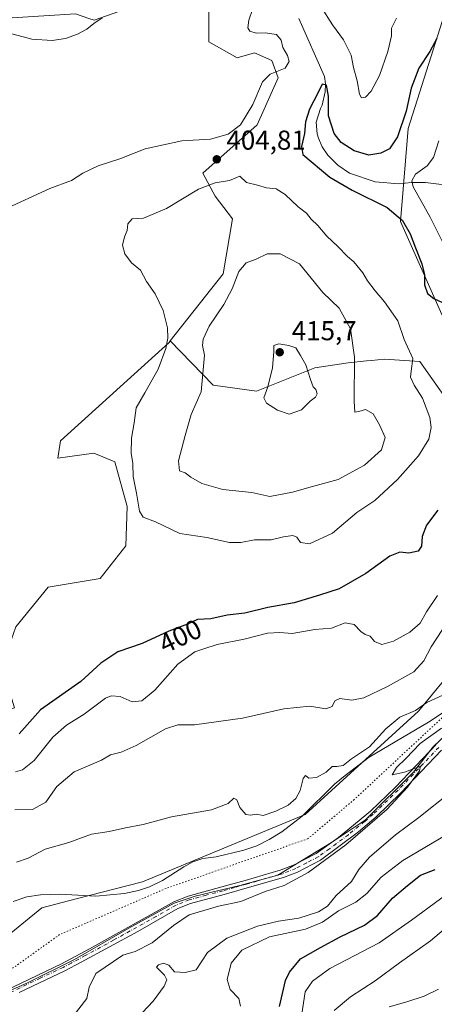
# Model space of a CAD drawing. Units: metres. Extents: x 618271 to 621749, y 4694735 to 4697107.
# Drawn here: x 620830 to 620982, y 4696498 to 4696859 of the extents above; entities that cross this region are included whole.
import ezdxf
from ezdxf.enums import TextEntityAlignment as Align

# ---------------------------------------------------------------- set-up
doc = ezdxf.new("R2010")
doc.units = ezdxf.units.M
doc.header["$MEASUREMENT"] = 0
doc.linetypes.add('DGN Style 4', pattern=[2.638475, 1.318413, -0.659207, 0.001648, -0.659207])
doc.linetypes.add('DGN Style 5', pattern=[1.153612, 0.494405, -0.659207])
for name, color, linetype, lineweight in [('Arbolado forestal CxS', 92, 'Continuous', 0), ('Camino Cxs', 7, 'Continuous', 0), ('Camino eje', 30, 'DGN Style 4', 13), ('Corriente natural lineal', 142, 'Continuous', 13), ('Cultivos herbáceos CxS', 92, 'Continuous', 0), ('Curva de nivel maestra', 30, 'Continuous', 30), ('Curva de nivel normal', 30, 'Continuous', 0), ('Matorral CxS', 135, 'Continuous', 0), ('Punto de cota en terreno', 7, 'Continuous', 0), ('Rótulo de curva de nivel directora', 7, 'Continuous', 0), ('Rótulo de punto de cota en terreno', 7, 'Continuous', 0), ('Vía pecuaria CxS', 92, 'Continuous', 13), ('Vía pecuaria eje', 92, 'DGN Style 5', 0)]:
    doc.layers.add(name, color=color, linetype=linetype, lineweight=lineweight)
doc.styles.add('Style-Arial', font='txt')

# ---------------------------------------------------------------- blocks, each defined once
blk = doc.blocks.new('*U8')
at = {"layer": 'Cultivos herbáceos CxS', "color": 92, "linetype": 'Continuous', "lineweight": 0}
for points in [[(620854.9299, 4696859.3963, 410.808), (620856.8073, 4696858.7701, 410.547), (620883.6955, 4696868.2423, 407.5711)], [(620898.9577, 4696867.0681, 406.9412), (620898.9865, 4696850.8541, 406.7457), (620909.4345, 4696844.9459, 406.2185), (620915.7942, 4696846.7637, 405.6347), (620922.1551, 4696844.0369, 405.3801), (620924.4261, 4696837.6737, 405.0738), (620916.7029, 4696820.4039, 404.9674), (620896.7142, 4696802.6793, 404.8272), (620901.3047, 4696794.2789, 405.1783), (620907.6167, 4696785.8633, 406.1358), (620904.2383, 4696765.7255, 408.0152), (620884.8072, 4696741.1505, 404.8223), (620884.3621, 4696740.5877, 404.7578), (620844.4693, 4696704.5121, 400.967), (620843.5601, 4696698.1493, 401.0256), (620856.7352, 4696699.9673, 402.9257), (620857.0146, 4696699.8523, 402.9686), (620858.5173, 4696699.2333, 403.1779), (620864.4577, 4696696.7865, 403.8601), (620869.0005, 4696680.4253, 403.9498), (620868.5395, 4696665.9685, 403.6025), (620859.0055, 4696654.0655, 403.1384), (620839.9255, 4696650.8835, 402.0286), (620828.1133, 4696636.3407, 402.0829)]]:
    blk.add_polyline3d(points, dxfattribs=at)
blk = doc.blocks.new('5PATER')
at = {"layer": 'Punto de cota en terreno', "linetype": 'Continuous', "lineweight": 0}
h = blk.add_hatch(color=51, dxfattribs=at)
edge = h.paths.add_edge_path()
edge.add_ellipse((0, 0), major_axis=(-0.11, -0.111), ratio=0.999422, start_angle=0, end_angle=360)

msp = doc.modelspace()

# ---------------------------------------------------------------- linework, layer by layer
at = {"layer": 'Arbolado forestal CxS', "color": 92, "linetype": 'Continuous', "lineweight": 0}
for points in [[(620802.1853, 4696607.8277, 402.3445), (620812.5946, 4696600.8883, 402.008), (620827.6282, 4696606.6705, 402.2995), (620823.0023, 4696621.7051, 402.1906), (620828.1133, 4696636.3407, 402.0829), (620839.9255, 4696650.8835, 402.0286), (620859.0055, 4696654.0655, 403.1384), (620868.5395, 4696665.9685, 403.6025), (620869.0005, 4696680.4253, 403.9498), (620864.4577, 4696696.7865, 403.8601), (620858.5173, 4696699.2333, 403.1779), (620857.0146, 4696699.8523, 402.9686), (620856.7352, 4696699.9673, 402.9257), (620843.5601, 4696698.1493, 401.0256), (620844.4693, 4696704.5121, 400.967), (620884.3621, 4696740.5877, 404.7578), (620884.8072, 4696741.1505, 404.8223)], [(620828.1133, 4696636.3407, 402.0829), (620839.9255, 4696650.8835, 402.0286), (620859.0055, 4696654.0655, 403.1384), (620868.5395, 4696665.9685, 403.6025), (620869.0005, 4696680.4253, 403.9498), (620864.4577, 4696696.7865, 403.8601), (620858.5173, 4696699.2333, 403.1779), (620857.0146, 4696699.8523, 402.9686), (620856.7352, 4696699.9673, 402.9257), (620843.5601, 4696698.1493, 401.0256), (620844.4693, 4696704.5121, 400.967), (620884.3621, 4696740.5877, 404.7578), (620884.8072, 4696741.1505, 404.8223), (620900.5167, 4696724.9967, 410.4033), (620916.4345, 4696722.7435, 413.9035), (620937.8775, 4696731.3055, 414.7006), (620950.1433, 4696733.1233, 412.094), (620956.8823, 4696733.8209, 409.0743), (620958.7263, 4696734.0117, 408.433), (620963.3182, 4696734.4871, 407.2969), (620976.4919, 4696733.5781, 405.0127), (620989.6665, 4696714.9441, 403.2517)], [(620884.8072, 4696741.1505, 404.8223), (620900.5167, 4696724.9967, 410.4033), (620916.4345, 4696722.7435, 413.9035), (620937.8775, 4696731.3055, 414.7006), (620950.1433, 4696733.1233, 412.094), (620956.8823, 4696733.8209, 409.0743), (620958.7263, 4696734.0117, 408.433), (620963.3182, 4696734.4871, 407.2969), (620976.4919, 4696733.5781, 405.0127), (620989.6665, 4696714.9441, 403.2517), (621005.7433, 4696713.1459, 401.2454), (621031.1083, 4696724.6651, 391.4648)]]:
    msp.add_polyline3d(points, dxfattribs=at)
at = {"layer": 'Camino Cxs', "color": 7, "linetype": 'Continuous', "lineweight": 0}
for points in [[(620824.1301, 4696502.8601, 381.8525), (620844.8101, 4696512.7201, 382.0702), (620855.1301, 4696518.2401, 382.6556), (620886.3301, 4696535.5901, 383.4), (620891.3401, 4696537.5701, 383.3268), (620903.8001, 4696540.9401, 383.6878), (620912.3001, 4696543.3501, 383.5126), (620925.5101, 4696547.1801, 383.8225), (620930.2901, 4696549.0401, 384.0801), (620938.3901, 4696553.2501, 384.3279), (620946.5501, 4696559.0501, 384.6288), (620958.3401, 4696568.6901, 384.7807), (620967.4901, 4696577.4901, 384.8311), (620982.4001, 4696593.1701, 385.2911)], [(620824.1301, 4696502.8601, 381.8525), (620844.8101, 4696512.7201, 382.0702), (620855.1301, 4696518.2401, 382.6556), (620886.3301, 4696535.5901, 383.4), (620891.3401, 4696537.5701, 383.3268), (620903.8001, 4696540.9401, 383.6878), (620912.3001, 4696543.3501, 383.5126), (620925.5101, 4696547.1801, 383.8225), (620930.2901, 4696549.0401, 384.0801), (620938.3901, 4696553.2501, 384.3279), (620946.5501, 4696559.0501, 384.6288), (620958.3401, 4696568.6901, 384.7807), (620967.4901, 4696577.4901, 384.8311), (620982.4001, 4696593.1701, 385.2911)], [(620984.4101, 4696591.1201, 386.0095), (620969.5201, 4696575.4701, 385.4012), (620960.2601, 4696566.5601, 385.2805), (620953.8901, 4696561.1801, 385.3063), (620939.9201, 4696550.8101, 384.9538), (620931.4701, 4696546.4301, 384.4754), (620926.4301, 4696544.4601, 384.3262), (620913.0901, 4696540.6001, 383.942), (620904.5701, 4696538.1801, 383.8197), (620892.2401, 4696534.8501, 383.9996), (620887.5701, 4696533.0001, 383.715), (620872.8501, 4696524.6701, 383.5521), (620852.1001, 4696513.3301, 383.8313), (620846.0901, 4696510.1501, 383.082), (620829.3501, 4696502.3001, 384.4122)], [(620984.4101, 4696591.1201, 386.0095), (620969.5201, 4696575.4701, 385.4012), (620960.2601, 4696566.5601, 385.2805), (620953.8901, 4696561.1801, 385.3063), (620939.9201, 4696550.8101, 384.9538), (620931.4701, 4696546.4301, 384.4754), (620926.4301, 4696544.4601, 384.3262), (620913.0901, 4696540.6001, 383.942), (620904.5701, 4696538.1801, 383.8197), (620892.2401, 4696534.8501, 383.9996), (620887.5701, 4696533.0001, 383.715), (620872.8501, 4696524.6701, 383.5521), (620852.1001, 4696513.3301, 383.8313), (620846.0901, 4696510.1501, 383.082), (620829.3501, 4696502.3001, 384.4122)]]:
    msp.add_polyline3d(points, dxfattribs=at)
at = {"layer": 'Camino eje', "color": 30, "linetype": 'DGN Style 4', "lineweight": 13}
msp.add_polyline3d([(620983.4051, 4696592.1451, 385.536), (620975.9501, 4696584.3051, 385.3242), (620968.5051, 4696576.4801, 385.051), (620959.3001, 4696567.6251, 384.8504), (620956.1151, 4696564.9351, 384.924), (620950.2201, 4696560.1151, 385.0149), (620943.2351, 4696554.9301, 384.6977), (620939.1551, 4696552.0301, 384.5342), (620934.9301, 4696549.8401, 384.4674), (620930.8801, 4696547.7351, 384.1057), (620928.3601, 4696546.7501, 384.0444), (620925.9701, 4696545.8201, 384.0603), (620919.3001, 4696543.8901, 383.9095), (620912.6951, 4696541.9751, 383.6008), (620908.4451, 4696540.7701, 383.6797), (620904.1851, 4696539.5601, 383.7497), (620898.0201, 4696537.8951, 383.6354), (620891.7901, 4696536.2101, 383.6408), (620889.4551, 4696535.2851, 383.6323), (620886.9501, 4696534.2951, 383.545), (620879.5901, 4696530.1301, 383.6307), (620863.9901, 4696521.4551, 383.4102), (620853.6151, 4696515.7851, 383.2908), (620848.4551, 4696513.0251, 382.6595), (620845.4501, 4696511.4351, 382.5008), (620837.0801, 4696507.5101, 381.6254), (620826.7401, 4696502.5801, 383.5298)], dxfattribs=at)
at = {"layer": 'Corriente natural lineal', "color": 142, "linetype": 'Continuous', "lineweight": 13}
for points in [[(620932.0301, 4696859.3401, 402.4496), (620941.4601, 4696838.1201, 400.8351), (620941.8501, 4696835.4401, 400.598), (620941.6901, 4696832.5201, 400.5294), (620940.6401, 4696827.5701, 400.3727), (620939.9901, 4696826.4301, 400.3722), (620938.4001, 4696821.3901, 400.0846), (620938.7801, 4696817.0401, 399.7423), (620939.1901, 4696815.4601, 399.631), (620940.5601, 4696812.3301, 399.2827), (620942.6901, 4696809.3001, 398.9445), (620946.3701, 4696805.6401, 398.9439), (620950.5701, 4696802.6301, 398.4922), (620960.0401, 4696799.5501, 398.053), (620968.7201, 4696798.7901, 397.0012), (620973.3401, 4696799.2501, 396.0909), (620978.4701, 4696799.2501, 394.9971), (620983.4101, 4696798.6201, 394.3236), (620996.0879, 4696798.2399, 393.6745)], [(620987.9701, 4696606.8801, 385.1541), (620979.6701, 4696601.3501, 384.3663), (620957.9001, 4696588.5701, 384.8557), (620949.0301, 4696581.7801, 384.4078), (620945.1501, 4696578.5801, 384.2305), (620933.2901, 4696566.8901, 383.5), (620925.7701, 4696561.1901, 383.2582), (620921.1101, 4696558.3001, 383.1974), (620916.5601, 4696555.9701, 383.4837), (620911.7801, 4696554.3901, 382.9076), (620901.7001, 4696552.0501, 382.3917), (620896.7401, 4696551.3701, 382.5736), (620893.0501, 4696550.1801, 382.6814), (620889.7301, 4696548.3901, 382.5624), (620881.9801, 4696543.3001, 382.4905), (620877.2201, 4696541.0301, 382.3016), (620873.1901, 4696539.7001, 382.0953), (620867.9801, 4696538.5201, 382.0363), (620857.4201, 4696537.6101, 381.3461), (620844.3101, 4696538.2601, 381.4158), (620837.1201, 4696538.0401, 381.1445), (620832.1701, 4696537.2901, 381.0936), (620827.1101, 4696535.6301, 381.2448)]]:
    msp.add_polyline3d(points, dxfattribs=at)
at = {"layer": 'Cultivos herbáceos CxS', "color": 92, "linetype": 'Continuous', "lineweight": 0}
for points in [[(620820.9177, 4696859.2257, 410.7111), (620849.9923, 4696861.0431, 411.4763), (620854.9299, 4696859.3963, 410.808), (620856.8073, 4696858.7701, 410.547), (620883.6955, 4696868.2423, 407.5711), (620898.9577, 4696867.0681, 406.9412), (620898.9865, 4696850.8541, 406.7457), (620909.4345, 4696844.9459, 406.2185), (620915.7942, 4696846.7637, 405.6347), (620922.1551, 4696844.0369, 405.3801), (620924.4261, 4696837.6737, 405.0738), (620916.7029, 4696820.4039, 404.9674), (620896.7142, 4696802.6793, 404.8272), (620901.3047, 4696794.2789, 405.1783), (620907.6167, 4696785.8633, 406.1358), (620904.2383, 4696765.7255, 408.0152), (620884.8072, 4696741.1505, 404.8223)], [(620802.1853, 4696607.8277, 402.3445), (620812.5946, 4696600.8883, 402.008), (620827.6282, 4696606.6705, 402.2995), (620823.0023, 4696621.7051, 402.1906), (620828.1133, 4696636.3407, 402.0829), (620839.9255, 4696650.8835, 402.0286), (620859.0055, 4696654.0655, 403.1384), (620868.5395, 4696665.9685, 403.6025), (620869.0005, 4696680.4253, 403.9498), (620864.4577, 4696696.7865, 403.8601), (620858.5173, 4696699.2333, 403.1779), (620857.0146, 4696699.8523, 402.9686), (620856.7352, 4696699.9673, 402.9257), (620843.5601, 4696698.1493, 401.0256), (620844.4693, 4696704.5121, 400.967), (620884.3621, 4696740.5877, 404.7578), (620884.8072, 4696741.1505, 404.8223)]]:
    msp.add_polyline3d(points, dxfattribs=at)
at = {"layer": 'Curva de nivel maestra', "color": 30, "linetype": 'Continuous', "lineweight": 30, "elevation": 400, "flags": 128}
for points in [[(620982.66, 4696852.0801), (620980.16, 4696847.2801), (620976.13, 4696841.2201), (620973.27, 4696833.8401), (620971.4, 4696825.4001), (620968.19, 4696816.0401), (620965.32, 4696811.5501), (620962.17, 4696810.0401), (620957.7, 4696809.2301), (620952.31, 4696810.9001), (620947.54, 4696813.9101), (620945.04, 4696817.2301), (620942.93, 4696823.6501), (620942.87, 4696830.8801), (620942.16, 4696834.9601), (620940.6, 4696835.3301), (620939.17, 4696832.2401), (620935.93, 4696826.1201), (620934.52, 4696821.5301), (620934.11, 4696817.2701), (620933.02, 4696812.4401), (620933.46, 4696809.5501), (620943.38, 4696801.1901), (620951.63, 4696796.4401), (620964.47, 4696790.1401), (620970.12, 4696785.3601), (620972.94, 4696780.4801), (620974.8, 4696775.3201), (620977.21, 4696769.4001), (620978.12, 4696765.4201), (620978.15, 4696761.6701), (620979.3, 4696758.5601), (620981.53, 4696756.7101), (620985.05, 4696755.0801)], [(620983.08, 4696679.0601), (620978.86, 4696673.6001), (620977.36, 4696669.4601), (620977.01, 4696665.9501), (620975.82, 4696664.1101), (620972.43, 4696663.2801), (620969.05, 4696663.7201), (620965.44, 4696662.2701), (620956.64, 4696655.8601), (620946.82, 4696650.3201), (620939.62, 4696647.9001), (620930.36, 4696645.1401), (620920.58, 4696643.3601), (620912.13, 4696641.3201), (620905.71, 4696640.5501), (620899.68, 4696639.2101), (620894.81, 4696639.0601), (620891.15, 4696637.2601), (620884.27, 4696634.7901), (620874.51, 4696630.2001), (620865.55, 4696627.2001), (620859.32, 4696622.9801), (620851.92, 4696616.3201), (620837.1, 4696605.8701), (620829.28, 4696597.1001)], [(620924.86, 4696497.0801), (620927.1, 4696506.6001), (620928.59, 4696509.6701), (620932.69, 4696514.5701), (620940.03, 4696518.7801), (620947.2, 4696522.6201), (620956.07, 4696527.0001), (620960.89, 4696530.5201), (620966.41, 4696536.8501), (620971.86, 4696541.5401), (620976.65, 4696545.2301), (620982.12, 4696547.4101)]]:
    msp.add_lwpolyline(points, dxfattribs=at)
at = {"layer": 'Curva de nivel normal', "color": 30, "linetype": 'Continuous', "lineweight": 0, "flags": 128}
for points, elevation in [([(620823.56, 4696789.2001), (620840.59, 4696797.0301), (620848.51, 4696799.9501), (620852.65, 4696802.6601), (620858.29, 4696805.4101), (620866.31, 4696807.9201), (620875.63, 4696811.6401), (620889.08, 4696814.5101), (620899.62, 4696815.1401), (620906.03, 4696816.9801), (620910.54, 4696820.4401), (620915.16, 4696827.8801), (620918.62, 4696836.1001), (620921.46, 4696839.0201), (620927.06, 4696841.1601), (620928.5, 4696843.6001), (620927.91, 4696845.7601), (620926.13, 4696848.7701), (620925.48, 4696851.4801), (620923.85, 4696853.4901), (620919.6, 4696854.1601), (620916.37, 4696854.0201), (620913.99, 4696854.7401), (620913.3, 4696855.9401), (620913.7, 4696858.7601), (620914.95, 4696862.6201)], 405), ([(620940.33, 4696863.3801), (620944.36, 4696857.0001), (620948.41, 4696851.5701), (620951.22, 4696845.9201), (620952.14, 4696841.4201), (620953.42, 4696836.5601), (620954.32, 4696831.6601), (620955.08, 4696830.2501), (620956.46, 4696830.5301), (620958.56, 4696832.7501), (620961.59, 4696838.4301), (620964.65, 4696847.3101), (620966.02, 4696852.9901), (620966.04, 4696855.8801), (620967.85, 4696859.4501)], 405), ([(620825.27, 4696854.1201), (620834.01, 4696851.8201), (620841.45, 4696851.3601), (620846.39, 4696852.0601), (620850.74, 4696853.5901), (620854.12, 4696855.4801), (620856.68, 4696857.5301), (620859.76, 4696859.6301)], 410), ([(620984.68, 4696777.7301), (620980.21, 4696786.5501), (620974.02, 4696797.6501), (620973.46, 4696799.8601), (620974.91, 4696802.2901), (620979.18, 4696805.3201), (620981.48, 4696808.4701), (620983.46, 4696814.5801)], 395), ([(620910.36, 4696801.5501), (620906.56, 4696799.9701), (620901.26, 4696799.1301), (620895.19, 4696796.8501), (620883.48, 4696789.7301), (620875.02, 4696786.2201), (620870.77, 4696785.9401), (620869.17, 4696784.0601), (620868.92, 4696781.6401), (620867.97, 4696779.3201), (620867.31, 4696776.2501), (620868.18, 4696773.0501), (620870.61, 4696769.8401), (620873.91, 4696767.1101), (620876.1, 4696762.9601), (620879.23, 4696758.4201), (620882.17, 4696752.3601), (620883.82, 4696745.9701), (620883.93, 4696742.2201), (620883.24, 4696738.3201), (620880.32, 4696730.7801), (620875.49, 4696722.1801), (620872.25, 4696716.6201), (620871.54, 4696711.0701), (620870.56, 4696705.4501), (620870.44, 4696700.0301), (620871.04, 4696696.1701), (620871.2, 4696691.4001), (620872.42, 4696685.3401), (620873.49, 4696678.7301), (620874.88, 4696676.5401), (620879.35, 4696674.8701), (620888.34, 4696670.5601), (620898.22, 4696669.0601), (620906.51, 4696667.2501), (620910.75, 4696667.2101), (620915.77, 4696668.2201), (620921.88, 4696668.2101), (620926.36, 4696669.3601), (620929.85, 4696669.8101), (620931.31, 4696669.1901), (620932.58, 4696667.3001), (620935.95, 4696666.7401), (620944.36, 4696670.6901), (620953.28, 4696678.2301), (620959.95, 4696682.6701), (620968.26, 4696690.3801), (620975.93, 4696698.9701), (620979.73, 4696705.1001), (620980.63, 4696709.4001), (620980.1, 4696713.0801), (620977.49, 4696720.2101), (620974.4, 4696724.9601), (620973.06, 4696727.9101), (620973.27, 4696730.0801), (620973.88, 4696734.6601), (620970.71, 4696741.6501), (620968.34, 4696748.4701), (620963.52, 4696755.4701), (620960, 4696759.5401), (620957.26, 4696763.2101), (620955.57, 4696766.1001), (620952.23, 4696770.1001), (620949.9, 4696772.1501), (620946.32, 4696775.8001), (620942.28, 4696779.5401), (620938.98, 4696783.5001), (620936.58, 4696785.7701), (620934.82, 4696788.0001), (620931.82, 4696790.3401), (620927.02, 4696794.8801), (620923.69, 4696796.8801), (620920.14, 4696797.3301), (620916.8, 4696798.2701), (620912.8, 4696799.2801), (620910.36, 4696801.5501)], 405), ([(620925.19, 4696773.1101), (620920.36, 4696773.0801), (620916.36, 4696771.1401), (620912.64, 4696769.8401), (620910, 4696766.6501), (620907.5, 4696760.2101), (620904.49, 4696754.5401), (620899.13, 4696746.5401), (620896.83, 4696741.8601), (620896.62, 4696739.4201), (620897.38, 4696735.9101), (620896.1, 4696722.5401), (620892.51, 4696714.2101), (620890.32, 4696706.5401), (620887.88, 4696697.1401), (620888.2, 4696693.5201), (620890.24, 4696692.8401), (620892.42, 4696691.2101), (620896.41, 4696688.9201), (620904.12, 4696686.7001), (620914.82, 4696685.5801), (620921.36, 4696684.1401), (620929.69, 4696685.6601), (620937.03, 4696687.7801), (620946.44, 4696690.2901), (620956.16, 4696695.5501), (620962.32, 4696701.2301), (620963.75, 4696705.8001), (620961.58, 4696710.4301), (620959.37, 4696714.3801), (620956.51, 4696716.0001), (620954.11, 4696715.3401), (620952.61, 4696715.0401), (620952.36, 4696719.0201), (620952.52, 4696735.1801), (620950.97, 4696745.5401), (620946.78, 4696753.1401), (620940.78, 4696758.9601), (620932.21, 4696769.3901), (620925.19, 4696773.1101)], 410), ([(620924.69, 4696740.0601), (620922.79, 4696739.5301), (620922.8, 4696737.2801), (620922.4, 4696731.3001), (620920.66, 4696724.2801), (620919.21, 4696720.3501), (620920.11, 4696718.2901), (620924.16, 4696715.7101), (620928.5, 4696714.3501), (620932.95, 4696715.9101), (620936.17, 4696719.0401), (620938.12, 4696720.5201), (620938.73, 4696721.7001), (620938.31, 4696723.3301), (620937.24, 4696724.3701), (620936.29, 4696727.0401), (620934.62, 4696732.4301), (620932.62, 4696735.8001), (620930.95, 4696738.6001), (620928.29, 4696739.5301), (620924.69, 4696740.0601)], 415), ([(620827.93, 4696583.2001), (620830.53, 4696583.8901), (620834.81, 4696587.3201), (620841.68, 4696595.8301), (620846.75, 4696600.3301), (620853.17, 4696604.3301), (620861, 4696610.1501), (620863.05, 4696611.0101), (620866.36, 4696610.8001), (620870.8, 4696608.8101), (620874.4, 4696609.1501), (620879.12, 4696613.1601), (620887.63, 4696622.5801), (620893.78, 4696627.1401), (620897.12, 4696628.3201), (620902.05, 4696629.8801), (620911.98, 4696631.8101), (620920.49, 4696633.9901), (620925.09, 4696634.2201), (620929.58, 4696633.9401), (620937.91, 4696635.3801), (620943.97, 4696635.8101), (620948.99, 4696637.8301), (620952.38, 4696637.2101), (620954.77, 4696634.6001), (620956.36, 4696633.5001), (620958.21, 4696632.9101), (620959.82, 4696630.9501), (620962.44, 4696629.8001), (620966.82, 4696631.0601), (620972.77, 4696634.3601), (620976.63, 4696637.6901), (620978.94, 4696641.8601), (620982.99, 4696647.8601)], 395), ([(620827.7, 4696569.2501), (620834.2, 4696569.4101), (620839.09, 4696572.1001), (620843.2, 4696577.7501), (620849.53, 4696583.1101), (620859.53, 4696587.4101), (620862.8, 4696589.4201), (620866.82, 4696590.3601), (620872.33, 4696592.8401), (620883.06, 4696598.9101), (620887.53, 4696600.3801), (620893.7, 4696600.3801), (620911.28, 4696602.8101), (620926.56, 4696606.2401), (620936.03, 4696607.2001), (620941.94, 4696606.3201), (620944.23, 4696607.1101), (620945.28, 4696609.2301), (620947.12, 4696610.0801), (620951.49, 4696609.4701), (620955.87, 4696610.3501), (620964.52, 4696614.4401), (620974.26, 4696619.8001), (620977.89, 4696623.8101), (620980.66, 4696628.9401), (620986.65, 4696638.2001)], 390), ([(620984.92, 4696611.2301), (620979, 4696608.5401), (620974.8, 4696605.7001), (620969.16, 4696603.2001), (620963.92, 4696598.8901), (620957.98, 4696592.3301), (620951.36, 4696587.9401), (620948.27, 4696585.5401), (620945.99, 4696585.1301), (620944.27, 4696585.1501), (620942.03, 4696583.0301), (620938.54, 4696581.1201), (620935.75, 4696580.8901), (620934.43, 4696581.7901), (620933.6, 4696580.6601), (620932.51, 4696576.3101), (620930.95, 4696573.4401), (620928.05, 4696570.9701), (620923.57, 4696568.8001), (620918.91, 4696567.2101), (620916.36, 4696567.6501), (620914.36, 4696567.2301), (620912.59, 4696567.5001), (620910.4, 4696570.0801), (620909.28, 4696572.9301), (620908.17, 4696573.4901), (620906.03, 4696571.5401), (620899.91, 4696569.2001), (620885.24, 4696566.6601), (620874.9, 4696563.8601), (620868.35, 4696562.6501), (620862.35, 4696561.3401), (620855.91, 4696560.2501), (620847.58, 4696557.2701), (620838.91, 4696554.8201), (620832.68, 4696551.5301), (620828.39, 4696550.1001)], 385), ([(620849.14, 4696493.5801), (620854.21, 4696500.0001), (620855.07, 4696504.1901), (620857.52, 4696509.2701), (620867.4, 4696515.9101), (620871.97, 4696517.2701), (620878.12, 4696520.4301), (620886.04, 4696526.8101), (620891.7, 4696530.6801), (620902.49, 4696533.8801), (620910.69, 4696535.6501), (620919.69, 4696539.3201), (620926.69, 4696541.5401), (620935.44, 4696546.2801), (620949.33, 4696556.3501), (620964.39, 4696569.3201), (620971.98, 4696577.5201), (620976.29, 4696583.5001), (620976.71, 4696585.2701), (620970.8, 4696583.0001), (620966.3, 4696582.0401), (620967.93, 4696584.7001), (620971.32, 4696588.0701), (620976.6, 4696593.5301), (620984.36, 4696599.2001)], 385), ([(620987.46, 4696575.5201), (620976.1, 4696566.4301), (620967.51, 4696560.0301), (620957.94, 4696551.8701), (620954.01, 4696547.3201), (620951.36, 4696542.9701), (620945.73, 4696537.8001), (620942.49, 4696533.9401), (620939.29, 4696531.8001), (620932.05, 4696529.4701), (620924.56, 4696528.4201), (620916.8, 4696526.5701), (620905.59, 4696522.2001), (620898.52, 4696516.8801), (620894.32, 4696510.6201), (620890.29, 4696509.6401), (620886.42, 4696509.8901), (620884.28, 4696512.3201), (620882.35, 4696513.0201), (620880.54, 4696512.4301), (620879.7, 4696511.5801), (620882.74, 4696508.5801), (620883.56, 4696506.9001), (620882.56, 4696504.5601), (620878.5, 4696499.1101), (620874.62, 4696494.9001)], 390), ([(620986.31, 4696560.1901), (620970.17, 4696550.7001), (620962.23, 4696544.5901), (620956.93, 4696538.6001), (620952.97, 4696535.3901), (620946.6, 4696532.1701), (620940.72, 4696528.0001), (620934.46, 4696525.4701), (620921.28, 4696522.6501), (620911.03, 4696517.8001), (620907.17, 4696512.9801), (620905.66, 4696507.0401), (620906.83, 4696503.3201), (620909.98, 4696500.0401), (620910.62, 4696497.2401)], 395), ([(620988.21, 4696539.6201), (620973.39, 4696528.8201), (620961.47, 4696520.5201), (620943.44, 4696511.0201), (620937.08, 4696506.3801), (620934.36, 4696502.4801), (620931.92, 4696486.2801)], 405), ([(620992.37, 4696531.3101), (620980.36, 4696521.1701), (620969.03, 4696513.1601), (620960.03, 4696506.5101), (620951.03, 4696500.7201), (620945.01, 4696495.7001)], 410), ([(620983.35, 4696503.5101), (620978.08, 4696500.8801), (620971.67, 4696498.7901), (620965.19, 4696497.0401)], 415)]:
    msp.add_lwpolyline(points, dxfattribs=dict(at, elevation=elevation))
at = {"layer": 'Matorral CxS', "color": 135, "linetype": 'Continuous', "lineweight": 0}
for points in [[(620820.9177, 4696859.2257, 410.7111), (620849.9923, 4696861.0431, 411.4763), (620854.9299, 4696859.3963, 410.808), (620856.8073, 4696858.7701, 410.547), (620883.6955, 4696868.2423, 407.5711), (620898.9577, 4696867.0681, 406.9412), (620898.9865, 4696850.8541, 406.7457), (620909.4345, 4696844.9459, 406.2185), (620915.7942, 4696846.7637, 405.6347), (620922.1551, 4696844.0369, 405.3801), (620924.4261, 4696837.6737, 405.0738), (620916.7029, 4696820.4039, 404.9674), (620896.7142, 4696802.6793, 404.8272), (620901.3047, 4696794.2789, 405.1783), (620907.6167, 4696785.8633, 406.1358), (620904.2383, 4696765.7255, 408.0152), (620884.8072, 4696741.1505, 404.8223)], [(620883.6955, 4696868.2423, 407.5711), (620856.8073, 4696858.7701, 410.547), (620854.9299, 4696859.3963, 410.808)], [(620989.6665, 4696714.9441, 403.2517), (620976.4919, 4696733.5781, 405.0127), (620963.3182, 4696734.4871, 407.2969), (620958.7263, 4696734.0117, 408.433), (620956.8823, 4696733.8209, 409.0743), (620950.1433, 4696733.1233, 412.094), (620937.8775, 4696731.3055, 414.7006), (620916.4345, 4696722.7435, 413.9035), (620900.5167, 4696724.9967, 410.4033), (620884.8072, 4696741.1505, 404.8223), (620904.2383, 4696765.7255, 408.0152), (620907.6167, 4696785.8633, 406.1358), (620901.3047, 4696794.2789, 405.1783), (620896.7142, 4696802.6793, 404.8272), (620916.7029, 4696820.4039, 404.9674), (620924.4261, 4696837.6737, 405.0738), (620922.1551, 4696844.0369, 405.3801), (620915.7942, 4696846.7637, 405.6347), (620909.4345, 4696844.9459, 406.2185), (620898.9865, 4696850.8541, 406.7457), (620898.9577, 4696867.0681, 406.9412)], [(620884.8072, 4696741.1505, 404.8223), (620900.5167, 4696724.9967, 410.4033), (620916.4345, 4696722.7435, 413.9035), (620937.8775, 4696731.3055, 414.7006), (620950.1433, 4696733.1233, 412.094), (620956.8823, 4696733.8209, 409.0743), (620958.7263, 4696734.0117, 408.433), (620963.3182, 4696734.4871, 407.2969), (620976.4919, 4696733.5781, 405.0127), (620989.6665, 4696714.9441, 403.2517), (621005.7433, 4696713.1459, 401.2454), (621031.1083, 4696724.6651, 391.4648)]]:
    msp.add_polyline3d(points, dxfattribs=at)
at = {"layer": 'Vía pecuaria CxS', "color": 92, "linetype": 'Continuous', "lineweight": 13}
for points in [[(620822.92, 4696521.299, 381.2384), (620837.614, 4696533.339, 381.8227), (620850.2894, 4696536.5914, 382.1788), (620874.575, 4696542.823, 382.619), (620934.284, 4696567.481, 384.0964), (620975.985, 4696605.418, 386.2913), (621012, 4696649.044, 392.679), (621030.955, 4696677.496, 390.9985), (621034.747, 4696696.464, 393.3119), (621034.747, 4696706.897, 396.63), (621016.74, 4696724.245, 396.135), (620984.517, 4696750.801, 402.1367), (620969.354, 4696784.944, 400.9672), (620972.197, 4696819.085, 399.1584), (620986.415, 4696863.661, 401.1915)], [(620822.92, 4696521.299, 381.2384), (620837.614, 4696533.339, 381.8227), (620850.2894, 4696536.5914, 382.1788), (620874.575, 4696542.823, 382.619), (620934.284, 4696567.481, 384.0964), (620975.985, 4696605.418, 386.2913), (621012, 4696649.044, 392.679), (621030.955, 4696677.496, 390.9985), (621034.747, 4696696.464, 393.3119), (621034.747, 4696706.897, 396.63), (621016.74, 4696724.245, 396.135), (620984.517, 4696750.801, 402.1367), (620969.354, 4696784.944, 400.9672), (620972.197, 4696819.085, 399.1584), (620986.415, 4696863.661, 401.1915)], [(620989.294, 4696599.88, 385.6081), (620981.22, 4696592.223, 385.3015), (620974.104, 4696583.091, 385.198), (620956.454, 4696565.58, 384.8635), (620944.057, 4696557.256, 384.5094), (620924.331, 4696545.312, 384.0423), (620910.387, 4696541.448, 383.6476), (620893.896, 4696537.601, 383.4361), (620886.219, 4696535.035, 383.4535), (620869.601, 4696525.803, 383.4353), (620849.617, 4696514.364, 382.7916), (620832.117, 4696505.719, 382.2956), (620817.255, 4696499.141, 380.4628)], [(620989.294, 4696599.88, 385.6081), (620981.22, 4696592.223, 385.3015), (620974.104, 4696583.091, 385.198), (620956.454, 4696565.58, 384.8635), (620944.057, 4696557.256, 384.5094), (620924.331, 4696545.312, 384.0423), (620910.387, 4696541.448, 383.6476), (620893.896, 4696537.601, 383.4361), (620886.219, 4696535.035, 383.4535), (620869.601, 4696525.803, 383.4353), (620849.617, 4696514.364, 382.7916), (620832.117, 4696505.719, 382.2956), (620817.255, 4696499.141, 380.4628)]]:
    msp.add_polyline3d(points, dxfattribs=at)
at = {"layer": 'Vía pecuaria eje', "color": 92, "linetype": 'DGN Style 5', "lineweight": 0}
msp.add_polyline3d([(621048.799, 4696704.6478, 389.9383), (621039.675, 4696679.8828, 388.6578), (621018.8203, 4696645.9939, 388.4405), (620988.8416, 4696606.8912, 385.8301), (620952.3458, 4696573.0022, 385.902), (620935.4013, 4696558.6646, 384.1499), (620883.2644, 4696540.4167, 382.9552), (620844.1617, 4696523.4722, 381.728), (620825.9138, 4696510.438, 380.7687), (620775.0804, 4696476.549, 379.1805), (620759.4393, 4696464.8182, 380.1807), (620715.123, 4696454.3908, 377.2547), (620685.1443, 4696436.1429, 377.0887), (620668.1998, 4696423.1087, 376.0965), (620652.5587, 4696410.0745, 375.6936), (620643.4347, 4696394.4334, 375.1283), (620627.7937, 4696360.5444, 373.9679)], dxfattribs=at)

# ---------------------------------------------------------------- block references
at = {"layer": 'Cultivos herbáceos CxS', "color": 92, "linetype": 'Continuous', "lineweight": 0}
msp.add_blockref('*U8', (0, 0), dxfattribs=at)
at = {"layer": 'Punto de cota en terreno', "color": 7, "linetype": 'Continuous', "lineweight": 0, "xscale": 10, "yscale": 10, "zscale": 10}
for p in [(620901.89, 4696807.75, 404.81), (620925, 4696737, 415.7)]:
    msp.add_blockref('5PATER', p, dxfattribs=at)

# ---------------------------------------------------------------- texts
at = {"layer": 'Rótulo de curva de nivel directora', "color": 7, "linetype": 'Continuous', "lineweight": 0, "style": 'Style-Arial'}
msp.add_text('400', height=7, rotation=25.186953, dxfattribs=at).set_placement((620888.4773, 4696632.8731), align=Align.MIDDLE_CENTER)
at = {"layer": 'Rótulo de punto de cota en terreno', "color": 7, "linetype": 'Continuous', "lineweight": 0, "style": 'Style-Arial'}
for s, p in [('404,81', (620905.4178, 4696811.2778)), ('415,7', (620929.4097, 4696741.4097))]:
    msp.add_text(s, height=7, dxfattribs=at).set_placement(p)

doc.saveas('drawing.dxf')
